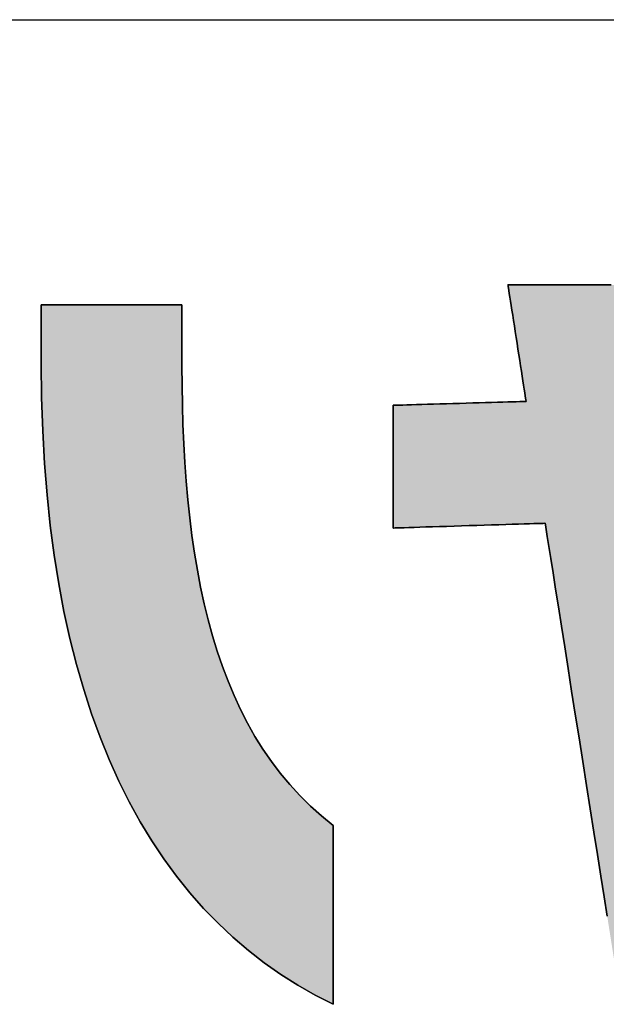
# Model space of a CAD drawing. Extents: x 25 to 410, y 6 to 290.
# Drawn here: x 186 to 191, y 6 to 14 of the extents above; entities that cross this region are included whole.
import ezdxf

# ---------------------------------------------------------------- set-up
doc = ezdxf.new("R2010")
doc.units = 0
doc.header["$LTSCALE"] = 0.25
doc.layers.get('0').update_dxf_attribs({"linetype": 'CONTINUOUS'})
for name, color, linetype in [('1', 7, 'CONTINUOUS'), ('2', 134, 'CONTINUOUS'), ('7', 4, 'CONTINUOUS')]:
    doc.layers.add(name, color=color, linetype=linetype)

# ---------------------------------------------------------------- blocks, each defined once
blk = doc.blocks.new('*G18')
at = {"layer": '2', "color": 134, "linetype": 'CONTINUOUS'}
for points in [[(190.5635, 6.6474), (190.5387, 6.8043), (190.5123, 6.9715), (190.4846, 7.1473), (190.4558, 7.33), (190.4261, 7.5178), (190.3959, 7.709), (190.3655, 7.902), (190.335, 8.095), (190.3049, 8.2862), (190.2752, 8.474), (190.2464, 8.6567), (190.2187, 8.8325), (190.1923, 8.9997), (190.1675, 9.1565), (190.1447, 9.3014), (190.124, 9.4325), (190.1057, 9.5482), (190.0902, 9.6467), (190.0776, 9.7263), (190.0683, 9.7853), (190.0625, 9.8219), (190.0605, 9.8345), (190.0565, 9.8344), (190.0448, 9.834), (190.026, 9.8334), (190.0007, 9.8326), (189.9692, 9.8316), (189.9324, 9.8305), (189.8905, 9.8292), (189.8444, 9.8277), (189.7943, 9.8262), (189.741, 9.8245), (189.685, 9.8227), (189.6267, 9.8209), (189.5668, 9.819), (189.5058, 9.8171), (189.4443, 9.8152), (189.3828, 9.8133), (189.3218, 9.8114), (189.2619, 9.8095), (189.2036, 9.8077), (189.1476, 9.8059), (189.0943, 9.8043), (189.0442, 9.8027), (188.998, 9.8012), (188.9562, 9.7999), (188.9193, 9.7988), (188.8879, 9.7978), (188.8626, 9.797), (188.8438, 9.7964), (188.8321, 9.796), (188.828, 9.7959), (188.828, 9.7992), (188.828, 9.8086), (188.828, 9.8238), (188.828, 9.8443), (188.828, 9.8696), (188.828, 9.8994), (188.828, 9.9332), (188.828, 9.9705), (188.828, 10.0108), (188.828, 10.0539), (188.828, 10.0991), (188.828, 10.1462), (188.828, 10.1945), (188.828, 10.2438), (188.828, 10.2934), (188.828, 10.3431), (188.828, 10.3924), (188.828, 10.4407), (188.828, 10.4877), (188.828, 10.533), (188.828, 10.576), (188.828, 10.6164), (188.828, 10.6537), (188.828, 10.6875), (188.828, 10.7172), (188.828, 10.7426), (188.828, 10.7631), (188.828, 10.7783), (188.828, 10.7877), (188.828, 10.791), (188.8316, 10.7911), (188.8418, 10.7914), (188.8582, 10.7918), (188.8805, 10.7925), (188.9079, 10.7933), (188.9402, 10.7943), (188.9768, 10.7954), (189.0172, 10.7966), (189.061, 10.7979), (189.1077, 10.7992), (189.1567, 10.8007), (189.2077, 10.8022), (189.2601, 10.8038), (189.3134, 10.8053), (189.3673, 10.8069), (189.4211, 10.8085), (189.4745, 10.8101), (189.5269, 10.8117), (189.5779, 10.8132), (189.6269, 10.8146), (189.6736, 10.816), (189.7174, 10.8173), (189.7578, 10.8185), (189.7944, 10.8196), (189.8266, 10.8206), (189.8541, 10.8214), (189.8763, 10.822), (189.8928, 10.8225), (189.903, 10.8228), (189.9065, 10.8229), (189.9061, 10.826), (189.9047, 10.835), (189.9024, 10.8494), (189.8994, 10.8688), (189.8956, 10.8928), (189.8912, 10.9211), (189.8862, 10.9531), (189.8806, 10.9885), (189.8746, 11.0268), (189.8683, 11.0676), (189.8616, 11.1106), (189.8546, 11.1552), (189.8474, 11.201), (189.8401, 11.2477), (189.8327, 11.2948), (189.8254, 11.342), (189.8181, 11.3887), (189.8109, 11.4345), (189.8039, 11.4791), (189.7972, 11.5221), (189.7908, 11.5629), (189.7848, 11.6012), (189.7793, 11.6366), (189.7743, 11.6686), (189.7699, 11.6969), (189.7661, 11.7209), (189.7631, 11.7403), (189.7608, 11.7547), (189.7594, 11.7637), (189.7589, 11.7668), (189.7624, 11.7668), (189.7725, 11.7668), (189.7888, 11.7668), (189.8107, 11.7668), (189.8379, 11.7668), (189.8697, 11.7668), (189.9059, 11.7668), (189.9458, 11.7668), (189.9891, 11.7668), (190.0352, 11.7668), (190.0836, 11.7668), (190.134, 11.7668), (190.1858, 11.7668), (190.2385, 11.7668), (190.2917, 11.7668), (190.3449, 11.7668), (190.3976, 11.7668), (190.4494, 11.7668), (190.4998, 11.7668), (190.5482, 11.7668), (190.5943, 11.7668)], [(185.9773, 11.1311), (185.9773, 11.1327), (185.9773, 11.1372), (185.9773, 11.1444), (185.9773, 11.1542), (185.9773, 11.1663), (185.9773, 11.1806), (185.9773, 11.1967), (185.9773, 11.2145), (185.9773, 11.2338), (185.9773, 11.2544), (185.9773, 11.276), (185.9773, 11.2984), (185.9773, 11.3215), (185.9773, 11.3451), (185.9773, 11.3688), (185.9773, 11.3925), (185.9773, 11.416), (185.9773, 11.4391), (185.9773, 11.4616), (185.9773, 11.4832), (185.9773, 11.5038), (185.9773, 11.5231), (185.9773, 11.5409), (185.9773, 11.557), (185.9773, 11.5712), (185.9773, 11.5833), (185.9773, 11.5931), (185.9773, 11.6004), (185.9773, 11.6049), (185.9773, 11.6064), (185.981, 11.6064), (185.9918, 11.6064), (186.0092, 11.6064), (186.0327, 11.6064), (186.0617, 11.6064), (186.0958, 11.6064), (186.1345, 11.6064), (186.1772, 11.6064), (186.2235, 11.6064), (186.2728, 11.6064), (186.3247, 11.6064), (186.3785, 11.6064), (186.4339, 11.6064), (186.4903, 11.6064), (186.5472, 11.6064), (186.6042, 11.6064), (186.6606, 11.6064), (186.716, 11.6064), (186.7698, 11.6064), (186.8217, 11.6064), (186.871, 11.6064), (186.9173, 11.6064), (186.96, 11.6064), (186.9987, 11.6064), (187.0328, 11.6064), (187.0618, 11.6064), (187.0853, 11.6064), (187.1027, 11.6064), (187.1135, 11.6064), (187.1172, 11.6064), (187.1172, 11.6048), (187.1172, 11.6001), (187.1172, 11.5926), (187.1172, 11.5824), (187.1172, 11.5698), (187.1172, 11.555), (187.1172, 11.5382), (187.1172, 11.5197), (187.1172, 11.4996), (187.1172, 11.4782), (187.1172, 11.4557), (187.1172, 11.4324), (187.1172, 11.4083), (187.1172, 11.3839), (187.1172, 11.3592), (187.1172, 11.3345), (187.1172, 11.31), (187.1172, 11.286), (187.1172, 11.2626), (187.1172, 11.2401), (187.1172, 11.2187), (187.1172, 11.1987), (187.1172, 11.1801), (187.1172, 11.1634), (187.1172, 11.1486), (187.1172, 11.136), (187.1172, 11.1258), (187.1172, 11.1182), (187.1172, 11.1135), (187.1172, 11.1119), (187.1181, 10.951), (187.1207, 10.7919), (187.1252, 10.6346), (187.1318, 10.4793), (187.1404, 10.326), (187.1512, 10.1748), (187.1643, 10.0258), (187.1799, 9.8791), (187.1979, 9.7346), (187.2186, 9.5927), (187.242, 9.4532), (187.2682, 9.3163), (187.2974, 9.182), (187.3296, 9.0505), (187.3649, 8.9219), (187.4035, 8.7961), (187.4454, 8.6733), (187.4908, 8.5535), (187.5398, 8.4369), (187.5924, 8.3235), (187.6488, 8.2134), (187.7091, 8.1067), (187.7733, 8.0035), (187.8417, 7.9037), (187.9142, 7.8076), (187.991, 7.7152), (188.0722, 7.6266), (188.1579, 7.5418), (188.2482, 7.4609), (188.3433, 7.3841), (188.3433, 7.3794), (188.3433, 7.3656), (188.3433, 7.3435), (188.3433, 7.3136), (188.3433, 7.2767), (188.3433, 7.2333), (188.3433, 7.184), (188.3433, 7.1297), (188.3433, 7.0708), (188.3433, 7.0081), (188.3433, 6.9421), (188.3433, 6.8735), (188.3433, 6.8031), (188.3433, 6.7313), (188.3433, 6.6589), (188.3433, 6.5865), (188.3433, 6.5147), (188.3433, 6.4442), (188.3433, 6.3757), (188.3433, 6.3097), (188.3433, 6.247), (188.3433, 6.1881), (188.3433, 6.1337), (188.3433, 6.0845), (188.3433, 6.0411), (188.3433, 6.0042), (188.3433, 5.9743), (188.3433, 5.9522), (188.3433, 5.9384), (188.3433, 5.9337), (188.1976, 6.0081), (188.0559, 6.089), (187.9182, 6.1763), (187.7847, 6.2701), (187.6553, 6.3704), (187.5302, 6.4773), (187.4094, 6.5908), (187.293, 6.711), (187.1811, 6.8379), (187.0736, 6.9716), (186.9708, 7.1121), (186.8726, 7.2594), (186.7791, 7.4136), (186.6904, 7.5747), (186.6066, 7.7428), (186.5277, 7.9179), (186.4537, 8.1001), (186.3849, 8.2894), (186.3211, 8.4858), (186.2626, 8.6894), (186.2093, 8.9003), (186.1613, 9.1185), (186.1187, 9.3439), (186.0816, 9.5768), (186.05, 9.817), (186.024, 10.0648), (186.0037, 10.32), (185.9891, 10.5828), (185.9802, 10.8531), (185.9773, 11.1311)]]:
    blk.add_lwpolyline(points, dxfattribs=at)
blk = doc.blocks.new('*G20')
at = {"layer": '7', "color": 4, "linetype": 'CONTINUOUS'}
blk.add_line((24.5531, 13.9182), (409.5531, 13.9182), dxfattribs=at)

msp = doc.modelspace()

# ---------------------------------------------------------------- hatches: boundary and pattern name
at = {"layer": '1', "linetype": 'CONTINUOUS'}
for points in [[(194.7605, 10.2046), (194.7943, 10.3841), (194.8216, 10.5694), (194.8422, 10.7607), (194.856, 10.958), (194.8433, 10.9576), (194.8065, 10.9566), (194.7472, 10.9549), (194.6672, 10.9527), (194.5683, 10.9499), (194.452, 10.9467), (194.3203, 10.943), (194.1747, 10.9389), (194.0171, 10.9344), (193.8491, 10.9297), (193.6724, 10.9248), (193.4889, 10.9196), (193.3002, 10.9143), (193.108, 10.9089), (192.9141, 10.9034), (192.7202, 10.898), (192.528, 10.8926), (192.3393, 10.8873), (192.1557, 10.8821), (191.9791, 10.8772), (191.8111, 10.8725), (191.6534, 10.868), (191.5079, 10.8639), (191.3761, 10.8602), (191.2599, 10.857), (191.1609, 10.8542), (191.081, 10.8519), (191.0217, 10.8503), (190.9849, 10.8492), (190.9722, 10.8489), (190.9717, 10.8519), (190.9703, 10.8606), (190.9681, 10.8746), (190.965, 10.8935), (190.9613, 10.9169), (190.9568, 10.9443), (190.9518, 10.9755), (190.9463, 11.0099), (190.9403, 11.0471), (190.9339, 11.0869), (190.9272, 11.1286), (190.9202, 11.172), (190.913, 11.2166), (190.9057, 11.262), (190.8983, 11.3078), (190.891, 11.3536), (190.8836, 11.3991), (190.8765, 11.4437), (190.8695, 11.487), (190.8628, 11.5288), (190.8564, 11.5685), (190.8504, 11.6058), (190.8448, 11.6402), (190.8398, 11.6713), (190.8354, 11.6988), (190.8316, 11.7222), (190.8286, 11.7411), (190.8263, 11.7551), (190.8249, 11.7638), (190.8245, 11.7668), (190.821, 11.7668), (190.8109, 11.7668), (190.7946, 11.7668), (190.7727, 11.7668), (190.7455, 11.7668), (190.7136, 11.7668), (190.6775, 11.7668), (190.6376, 11.7668), (190.5943, 11.7668), (190.5482, 11.7668), (190.4998, 11.7668), (190.4494, 11.7668), (190.3976, 11.7668), (190.3449, 11.7668), (190.2917, 11.7668), (190.2385, 11.7668), (190.1858, 11.7668), (190.134, 11.7668), (190.0836, 11.7668), (190.0352, 11.7668), (189.9891, 11.7668), (189.9458, 11.7668), (189.9059, 11.7668), (189.8697, 11.7668), (189.8379, 11.7668), (189.8107, 11.7668), (189.7888, 11.7668), (189.7725, 11.7668), (189.7624, 11.7668), (189.7589, 11.7668), (189.7594, 11.7637), (189.7608, 11.7547), (189.7631, 11.7403), (189.7661, 11.7209), (189.7699, 11.6969), (189.7743, 11.6686), (189.7793, 11.6366), (189.7848, 11.6012), (189.7908, 11.5629), (189.7972, 11.5221), (189.8039, 11.4791), (189.8109, 11.4345), (189.8181, 11.3887), (189.8254, 11.342), (189.8327, 11.2948), (189.8401, 11.2477), (189.8474, 11.201), (189.8546, 11.1552), (189.8616, 11.1106), (189.8683, 11.0676), (189.8746, 11.0268), (189.8806, 10.9885), (189.8862, 10.9531), (189.8912, 10.9211), (189.8956, 10.8928), (189.8994, 10.8688), (189.9024, 10.8494), (189.9047, 10.835), (189.9061, 10.826), (189.9065, 10.8229), (189.903, 10.8228), (189.8928, 10.8225), (189.8763, 10.822), (189.8541, 10.8214), (189.8266, 10.8206), (189.7944, 10.8196), (189.7578, 10.8185), (189.7174, 10.8173), (189.6736, 10.816), (189.6269, 10.8146), (189.5779, 10.8132), (189.5269, 10.8117), (189.4745, 10.8101), (189.4211, 10.8085), (189.3673, 10.8069), (189.3134, 10.8053), (189.2601, 10.8038), (189.2077, 10.8022), (189.1567, 10.8007), (189.1077, 10.7992), (189.061, 10.7979), (189.0172, 10.7966), (188.9768, 10.7954), (188.9402, 10.7943), (188.9079, 10.7933), (188.8805, 10.7925), (188.8582, 10.7918), (188.8418, 10.7914), (188.8316, 10.7911), (188.828, 10.791), (188.828, 10.7877), (188.828, 10.7783), (188.828, 10.7631), (188.828, 10.7426), (188.828, 10.7172), (188.828, 10.6875), (188.828, 10.6537), (188.828, 10.6164), (188.828, 10.576), (188.828, 10.533), (188.828, 10.4877), (188.828, 10.4407), (188.828, 10.3924), (188.828, 10.3431), (188.828, 10.2934), (188.828, 10.2438), (188.828, 10.1945), (188.828, 10.1462), (188.828, 10.0991), (188.828, 10.0539), (188.828, 10.0108), (188.828, 9.9705), (188.828, 9.9332), (188.828, 9.8994), (188.828, 9.8696), (188.828, 9.8443), (188.828, 9.8238), (188.828, 9.8086), (188.828, 9.7992), (188.828, 9.7959), (188.8321, 9.796), (188.8438, 9.7964), (188.8626, 9.797), (188.8879, 9.7978), (188.9193, 9.7988), (188.9562, 9.7999), (188.998, 9.8012), (189.0442, 9.8027), (189.0943, 9.8043), (189.1476, 9.8059), (189.2036, 9.8077), (189.2619, 9.8095), (189.3218, 9.8114), (189.3828, 9.8133), (189.4443, 9.8152), (189.5058, 9.8171), (189.5668, 9.819), (189.6267, 9.8209), (189.685, 9.8227), (189.741, 9.8245), (189.7943, 9.8262), (189.8444, 9.8277), (189.8905, 9.8292), (189.9324, 9.8305), (189.9692, 9.8316), (190.0007, 9.8326), (190.026, 9.8334), (190.0448, 9.834), (190.0565, 9.8344), (190.0605, 9.8345), (190.0625, 9.8219), (190.0683, 9.7853), (190.0776, 9.7263), (190.0902, 9.6467), (190.1057, 9.5482), (190.124, 9.4325), (190.1447, 9.3014), (190.1675, 9.1565), (190.1923, 8.9997), (190.2187, 8.8325), (190.2464, 8.6567), (190.2752, 8.474), (190.3049, 8.2862), (190.335, 8.095), (190.3655, 7.902), (190.3959, 7.709), (190.4261, 7.5178), (190.4558, 7.33), (190.4846, 7.1473), (190.5123, 6.9715), (190.5387, 6.8043), (190.5635, 6.6474), (190.5863, 6.5026), (190.607, 6.3715), (190.6253, 6.2558), (190.6408, 6.1573), (190.6534, 6.0777), (190.6627, 6.0187), (190.6685, 5.9821), (190.6705, 5.9695), (190.6741, 5.9695), (190.6845, 5.9695), (190.7014, 5.9695), (190.7241, 5.9695), (190.7522, 5.9695), (190.7853, 5.9695), (190.8227, 5.9695), (190.8641, 5.9695), (190.9089, 5.9695), (190.9567, 5.9695), (191.0069, 5.9695), (191.0591, 5.9695), (191.1128, 5.9695), (191.1674, 5.9695), (191.2225, 5.9695), (191.2777, 5.9695), (191.3323, 5.9695), (191.3859, 5.9695), (191.4381, 5.9695), (191.4883, 5.9695), (191.5361, 5.9695), (191.5809, 5.9695), (191.6223, 5.9695), (191.6598, 5.9695), (191.6928, 5.9695), (191.721, 5.9695), (191.7437, 5.9695), (191.7605, 5.9695), (191.771, 5.9695), (191.7746, 5.9695), (191.7725, 5.9822), (191.7664, 6.0192), (191.7566, 6.0788), (191.7434, 6.1592), (191.7271, 6.2586), (191.7078, 6.3754), (191.6861, 6.5078), (191.662, 6.6541), (191.6359, 6.8126), (191.6082, 6.9814), (191.579, 7.159), (191.5486, 7.3434), (191.5174, 7.5331), (191.4857, 7.7262), (191.4536, 7.9211), (191.4216, 8.116), (191.3898, 8.3091), (191.3586, 8.4988), (191.3283, 8.6832), (191.2991, 8.8608), (191.2713, 9.0296), (191.2453, 9.188), (191.2212, 9.3343), (191.1994, 9.4668), (191.1802, 9.5836), (191.1639, 9.683), (191.1506, 9.7634), (191.1408, 9.823), (191.1348, 9.86), (191.1327, 9.8727), (191.1406, 9.873), (191.1637, 9.8738), (191.2008, 9.875), (191.2509, 9.8768), (191.3129, 9.8789), (191.3857, 9.8814), (191.4682, 9.8842), (191.5594, 9.8874), (191.6582, 9.8908), (191.7634, 9.8944), (191.8741, 9.8982), (191.9891, 9.9022), (192.1073, 9.9062), (192.2277, 9.9104), (192.3491, 9.9146), (192.4706, 9.9187), (192.591, 9.9229), (192.7092, 9.927), (192.8242, 9.9309), (192.9349, 9.9347), (193.0401, 9.9383), (193.1389, 9.9417), (193.2301, 9.9449), (193.3126, 9.9477), (193.3854, 9.9502), (193.4474, 9.9524), (193.4975, 9.9541), (193.5346, 9.9554), (193.5577, 9.9562), (193.5656, 9.9564), (193.5405, 9.8866), (193.5139, 9.8184), (193.4858, 9.7519), (193.4563, 9.6869), (193.4253, 9.6235), (193.3927, 9.5617), (193.3586, 9.5015), (193.323, 9.4428), (193.2859, 9.3857), (193.2473, 9.3301), (193.207, 9.2761), (193.1652, 9.2236), (193.1219, 9.1727), (193.0769, 9.1232), (193.0304, 9.0753), (192.9822, 9.0288), (192.9325, 8.9839), (192.8811, 8.9404), (192.8281, 8.8984), (192.7734, 8.8578), (192.7171, 8.8188), (192.6591, 8.7811), (192.5994, 8.7449), (192.5381, 8.7102), (192.4751, 8.6768), (192.4103, 8.6449), (192.3439, 8.6143), (192.2757, 8.5852), (192.2058, 8.5574), (192.1341, 8.5311), (192.1341, 8.5277), (192.1341, 8.5179), (192.1341, 8.5021), (192.1341, 8.4809), (192.1341, 8.4545), (192.1341, 8.4236), (192.1341, 8.3885), (192.1341, 8.3498), (192.1341, 8.3078), (192.1341, 8.2631), (192.1341, 8.2161), (192.1341, 8.1673), (192.1341, 8.117), (192.1341, 8.0659), (192.1341, 8.0143), (192.1341, 7.9627), (192.1341, 7.9116), (192.1341, 7.8613), (192.1341, 7.8125), (192.1341, 7.7655), (192.1341, 7.7208), (192.1341, 7.6788), (192.1341, 7.6401), (192.1341, 7.605), (192.1341, 7.5741), (192.1341, 7.5477), (192.1341, 7.5265), (192.1341, 7.5107), (192.1341, 7.5009), (192.1341, 7.4975), (192.2794, 7.5359), (192.4225, 7.5793), (192.5632, 7.6277), (192.7014, 7.6811), (192.8368, 7.7396), (192.9694, 7.8032), (193.0989, 7.8719), (193.2252, 7.9458), (193.3481, 8.0249), (193.4675, 8.1093), (193.5832, 8.199), (193.695, 8.294), (193.8027, 8.3944), (193.9063, 8.5002), (194.0054, 8.6114), (194.1001, 8.7281), (194.19, 8.8503), (194.2751, 8.9781), (194.3551, 9.1115), (194.4299, 9.2505), (194.4994, 9.3951), (194.5634, 9.5455), (194.6216, 9.7016), (194.674, 9.8634), (194.7203, 10.0311)], [(187.1252, 10.6346), (187.1207, 10.7919), (187.1181, 10.951), (187.1172, 11.1119), (187.1172, 11.1135), (187.1172, 11.1182), (187.1172, 11.1258), (187.1172, 11.136), (187.1172, 11.1486), (187.1172, 11.1634), (187.1172, 11.1801), (187.1172, 11.1987), (187.1172, 11.2187), (187.1172, 11.2401), (187.1172, 11.2626), (187.1172, 11.286), (187.1172, 11.31), (187.1172, 11.3345), (187.1172, 11.3592), (187.1172, 11.3839), (187.1172, 11.4083), (187.1172, 11.4324), (187.1172, 11.4557), (187.1172, 11.4782), (187.1172, 11.4996), (187.1172, 11.5197), (187.1172, 11.5382), (187.1172, 11.555), (187.1172, 11.5698), (187.1172, 11.5824), (187.1172, 11.5926), (187.1172, 11.6001), (187.1172, 11.6048), (187.1172, 11.6064), (187.1135, 11.6064), (187.1027, 11.6064), (187.0853, 11.6064), (187.0618, 11.6064), (187.0328, 11.6064), (186.9987, 11.6064), (186.96, 11.6064), (186.9173, 11.6064), (186.871, 11.6064), (186.8217, 11.6064), (186.7698, 11.6064), (186.716, 11.6064), (186.6606, 11.6064), (186.6042, 11.6064), (186.5472, 11.6064), (186.4903, 11.6064), (186.4339, 11.6064), (186.3785, 11.6064), (186.3247, 11.6064), (186.2728, 11.6064), (186.2235, 11.6064), (186.1772, 11.6064), (186.1345, 11.6064), (186.0958, 11.6064), (186.0617, 11.6064), (186.0327, 11.6064), (186.0092, 11.6064), (185.9918, 11.6064), (185.981, 11.6064), (185.9773, 11.6064), (185.9773, 11.6049), (185.9773, 11.6004), (185.9773, 11.5931), (185.9773, 11.5833), (185.9773, 11.5712), (185.9773, 11.557), (185.9773, 11.5409), (185.9773, 11.5231), (185.9773, 11.5038), (185.9773, 11.4832), (185.9773, 11.4616), (185.9773, 11.4391), (185.9773, 11.416), (185.9773, 11.3925), (185.9773, 11.3688), (185.9773, 11.3451), (185.9773, 11.3215), (185.9773, 11.2984), (185.9773, 11.276), (185.9773, 11.2544), (185.9773, 11.2338), (185.9773, 11.2145), (185.9773, 11.1967), (185.9773, 11.1806), (185.9773, 11.1663), (185.9773, 11.1542), (185.9773, 11.1444), (185.9773, 11.1372), (185.9773, 11.1327), (185.9773, 11.1311), (185.9802, 10.8531), (185.9891, 10.5828), (186.0037, 10.32), (186.024, 10.0648), (186.05, 9.817), (186.0816, 9.5768), (186.1187, 9.3439), (186.1613, 9.1185), (186.2093, 8.9003), (186.2626, 8.6894), (186.3211, 8.4858), (186.3849, 8.2894), (186.4537, 8.1001), (186.5277, 7.9179), (186.6066, 7.7428), (186.6904, 7.5747), (186.7791, 7.4136), (186.8726, 7.2594), (186.9708, 7.1121), (187.0736, 6.9716), (187.1811, 6.8379), (187.293, 6.711), (187.4094, 6.5908), (187.5302, 6.4773), (187.6553, 6.3704), (187.7847, 6.2701), (187.9182, 6.1763), (188.0559, 6.089), (188.1976, 6.0081), (188.3433, 5.9337), (188.3433, 5.9384), (188.3433, 5.9522), (188.3433, 5.9743), (188.3433, 6.0042), (188.3433, 6.0411), (188.3433, 6.0845), (188.3433, 6.1337), (188.3433, 6.1881), (188.3433, 6.247), (188.3433, 6.3097), (188.3433, 6.3757), (188.3433, 6.4442), (188.3433, 6.5147), (188.3433, 6.5865), (188.3433, 6.6589), (188.3433, 6.7313), (188.3433, 6.8031), (188.3433, 6.8735), (188.3433, 6.9421), (188.3433, 7.0081), (188.3433, 7.0708), (188.3433, 7.1297), (188.3433, 7.184), (188.3433, 7.2333), (188.3433, 7.2767), (188.3433, 7.3136), (188.3433, 7.3435), (188.3433, 7.3656), (188.3433, 7.3794), (188.3433, 7.3841), (188.2482, 7.4609), (188.1579, 7.5418), (188.0722, 7.6266), (187.991, 7.7152), (187.9142, 7.8076), (187.8417, 7.9037), (187.7733, 8.0035), (187.7091, 8.1067), (187.6488, 8.2134), (187.5924, 8.3235), (187.5398, 8.4369), (187.4908, 8.5535), (187.4454, 8.6733), (187.4035, 8.7961), (187.3649, 8.9219), (187.3296, 9.0505), (187.2974, 9.182), (187.2682, 9.3163), (187.242, 9.4532), (187.2186, 9.5927), (187.1979, 9.7346), (187.1799, 9.8791), (187.1643, 10.0258), (187.1512, 10.1748), (187.1404, 10.326), (187.1318, 10.4793)]]:
    msp.add_hatch(color=7, dxfattribs=at).paths.add_polyline_path(points, flags=0)

# ---------------------------------------------------------------- linework, layer by layer
at = {"layer": '1', "color": 7, "linetype": 'CONTINUOUS'}
for p, q in [((189.7624, 11.7668), (189.7589, 11.7668)), ((189.7589, 11.7668), (189.7594, 11.7637)), ((189.7594, 11.7637), (189.7608, 11.7547)), ((189.7608, 11.7547), (189.7631, 11.7403)), ((189.7725, 11.7668), (189.7624, 11.7668)), ((189.7631, 11.7403), (189.7661, 11.7209)), ((189.7888, 11.7668), (189.7725, 11.7668)), ((189.8107, 11.7668), (189.7888, 11.7668)), ((189.8379, 11.7668), (189.8107, 11.7668)), ((189.8697, 11.7668), (189.8379, 11.7668)), ((189.9059, 11.7668), (189.8697, 11.7668)), ((189.9458, 11.7668), (189.9059, 11.7668)), ((189.9891, 11.7668), (189.9458, 11.7668)), ((190.0352, 11.7668), (189.9891, 11.7668)), ((190.0836, 11.7668), (190.0352, 11.7668)), ((190.134, 11.7668), (190.0836, 11.7668)), ((190.1858, 11.7668), (190.134, 11.7668)), ((190.2385, 11.7668), (190.1858, 11.7668)), ((190.2917, 11.7668), (190.2385, 11.7668)), ((190.3449, 11.7668), (190.2917, 11.7668)), ((190.3976, 11.7668), (190.3449, 11.7668)), ((190.4494, 11.7668), (190.3976, 11.7668)), ((190.4998, 11.7668), (190.4494, 11.7668)), ((190.5482, 11.7668), (190.4998, 11.7668)), ((190.5943, 11.7668), (190.5482, 11.7668)), ((189.7661, 11.7209), (189.7699, 11.6969)), ((189.7699, 11.6969), (189.7743, 11.6686)), ((189.7743, 11.6686), (189.7793, 11.6366)), ((185.981, 11.6064), (185.9773, 11.6064)), ((185.9773, 11.6064), (185.9773, 11.6049)), ((185.9773, 11.6049), (185.9773, 11.6004)), ((185.9773, 11.6004), (185.9773, 11.5931)), ((185.9773, 11.5931), (185.9773, 11.5833)), ((185.9773, 11.5833), (185.9773, 11.5712)), ((185.9918, 11.6064), (185.981, 11.6064)), ((186.0092, 11.6064), (185.9918, 11.6064)), ((186.0327, 11.6064), (186.0092, 11.6064)), ((186.0617, 11.6064), (186.0327, 11.6064)), ((186.0958, 11.6064), (186.0617, 11.6064)), ((186.1345, 11.6064), (186.0958, 11.6064)), ((186.1772, 11.6064), (186.1345, 11.6064)), ((186.2235, 11.6064), (186.1772, 11.6064)), ((186.2728, 11.6064), (186.2235, 11.6064)), ((186.3247, 11.6064), (186.2728, 11.6064)), ((186.3785, 11.6064), (186.3247, 11.6064)), ((186.4339, 11.6064), (186.3785, 11.6064)), ((186.4903, 11.6064), (186.4339, 11.6064)), ((186.5472, 11.6064), (186.4903, 11.6064)), ((186.6042, 11.6064), (186.5472, 11.6064)), ((186.6606, 11.6064), (186.6042, 11.6064)), ((186.716, 11.6064), (186.6606, 11.6064)), ((186.7698, 11.6064), (186.716, 11.6064)), ((186.8217, 11.6064), (186.7698, 11.6064)), ((186.871, 11.6064), (186.8217, 11.6064)), ((186.9173, 11.6064), (186.871, 11.6064)), ((186.96, 11.6064), (186.9173, 11.6064)), ((186.9987, 11.6064), (186.96, 11.6064)), ((187.0328, 11.6064), (186.9987, 11.6064)), ((187.0618, 11.6064), (187.0328, 11.6064)), ((187.0853, 11.6064), (187.0618, 11.6064)), ((187.1027, 11.6064), (187.0853, 11.6064)), ((187.1135, 11.6064), (187.1027, 11.6064)), ((187.1172, 11.6064), (187.1135, 11.6064)), ((187.1172, 11.6048), (187.1172, 11.6064)), ((187.1172, 11.6001), (187.1172, 11.6048)), ((187.1172, 11.5926), (187.1172, 11.6001)), ((187.1172, 11.5824), (187.1172, 11.5926)), ((187.1172, 11.5698), (187.1172, 11.5824)), ((189.7793, 11.6366), (189.7848, 11.6012)), ((189.7848, 11.6012), (189.7908, 11.5629)), ((185.9773, 11.5712), (185.9773, 11.557)), ((185.9773, 11.557), (185.9773, 11.5409)), ((185.9773, 11.5409), (185.9773, 11.5231)), ((185.9773, 11.5231), (185.9773, 11.5038)), ((185.9773, 11.5038), (185.9773, 11.4832)), ((187.1172, 11.555), (187.1172, 11.5698)), ((187.1172, 11.5382), (187.1172, 11.555)), ((187.1172, 11.5197), (187.1172, 11.5382)), ((187.1172, 11.4996), (187.1172, 11.5197)), ((187.1172, 11.4782), (187.1172, 11.4996)), ((189.7908, 11.5629), (189.7972, 11.5221)), ((189.7972, 11.5221), (189.8039, 11.4791)), ((185.9773, 11.4832), (185.9773, 11.4616)), ((185.9773, 11.4616), (185.9773, 11.4391)), ((185.9773, 11.4391), (185.9773, 11.416)), ((187.1172, 11.4557), (187.1172, 11.4782)), ((187.1172, 11.4324), (187.1172, 11.4557)), ((187.1172, 11.4083), (187.1172, 11.4324)), ((189.8039, 11.4791), (189.8109, 11.4345)), ((189.8109, 11.4345), (189.8181, 11.3887)), ((185.9773, 11.416), (185.9773, 11.3925)), ((185.9773, 11.3925), (185.9773, 11.3688)), ((185.9773, 11.3688), (185.9773, 11.3451)), ((185.9773, 11.3451), (185.9773, 11.3215)), ((187.1172, 11.3839), (187.1172, 11.4083)), ((187.1172, 11.3592), (187.1172, 11.3839)), ((187.1172, 11.3345), (187.1172, 11.3592)), ((189.8181, 11.3887), (189.8254, 11.342)), ((189.8254, 11.342), (189.8327, 11.2948)), ((185.9773, 11.3215), (185.9773, 11.2984)), ((185.9773, 11.2984), (185.9773, 11.276)), ((185.9773, 11.276), (185.9773, 11.2544)), ((187.1172, 11.31), (187.1172, 11.3345)), ((187.1172, 11.286), (187.1172, 11.31)), ((187.1172, 11.2626), (187.1172, 11.286)), ((187.1172, 11.2401), (187.1172, 11.2626)), ((189.8327, 11.2948), (189.8401, 11.2477)), ((185.9773, 11.2544), (185.9773, 11.2338)), ((185.9773, 11.2338), (185.9773, 11.2145)), ((185.9773, 11.2145), (185.9773, 11.1967)), ((185.9773, 11.1967), (185.9773, 11.1806)), ((185.9773, 11.1806), (185.9773, 11.1663)), ((187.1172, 11.2187), (187.1172, 11.2401)), ((187.1172, 11.1987), (187.1172, 11.2187)), ((187.1172, 11.1801), (187.1172, 11.1987)), ((187.1172, 11.1634), (187.1172, 11.1801)), ((189.8401, 11.2477), (189.8474, 11.201)), ((189.8474, 11.201), (189.8546, 11.1552)), ((185.9773, 11.1663), (185.9773, 11.1542)), ((185.9773, 11.1542), (185.9773, 11.1444)), ((185.9773, 11.1444), (185.9773, 11.1372)), ((185.9773, 11.1372), (185.9773, 11.1327)), ((185.9773, 11.1327), (185.9773, 11.1311)), ((185.9773, 11.1311), (185.9802, 10.8531)), ((187.1172, 11.1486), (187.1172, 11.1634)), ((187.1172, 11.136), (187.1172, 11.1486)), ((187.1172, 11.1258), (187.1172, 11.136)), ((187.1172, 11.1182), (187.1172, 11.1258)), ((187.1172, 11.1135), (187.1172, 11.1182)), ((187.1172, 11.1119), (187.1172, 11.1135)), ((187.1181, 10.951), (187.1172, 11.1119)), ((189.8546, 11.1552), (189.8616, 11.1106)), ((189.8616, 11.1106), (189.8683, 11.0676)), ((189.8683, 11.0676), (189.8746, 11.0268)), ((189.8746, 11.0268), (189.8806, 10.9885)), ((187.1207, 10.7919), (187.1181, 10.951)), ((189.8806, 10.9885), (189.8862, 10.9531)), ((189.8862, 10.9531), (189.8912, 10.9211)), ((189.8912, 10.9211), (189.8956, 10.8928)), ((189.8956, 10.8928), (189.8994, 10.8688)), ((189.8994, 10.8688), (189.9024, 10.8494)), ((185.9802, 10.8531), (185.9891, 10.5828)), ((187.1252, 10.6346), (187.1207, 10.7919)), ((188.8316, 10.7911), (188.828, 10.791)), ((188.828, 10.791), (188.828, 10.7877)), ((188.828, 10.7877), (188.828, 10.7783)), ((188.8418, 10.7914), (188.8316, 10.7911)), ((188.8582, 10.7918), (188.8418, 10.7914)), ((188.8805, 10.7925), (188.8582, 10.7918)), ((188.9079, 10.7933), (188.8805, 10.7925)), ((188.9402, 10.7943), (188.9079, 10.7933)), ((188.9768, 10.7954), (188.9402, 10.7943)), ((189.0172, 10.7966), (188.9768, 10.7954)), ((189.061, 10.7979), (189.0172, 10.7966)), ((189.1077, 10.7992), (189.061, 10.7979)), ((189.1567, 10.8007), (189.1077, 10.7992)), ((189.2077, 10.8022), (189.1567, 10.8007)), ((189.2601, 10.8038), (189.2077, 10.8022)), ((189.3134, 10.8053), (189.2601, 10.8038)), ((189.3673, 10.8069), (189.3134, 10.8053)), ((189.4211, 10.8085), (189.3673, 10.8069)), ((189.4745, 10.8101), (189.4211, 10.8085)), ((189.5269, 10.8117), (189.4745, 10.8101)), ((189.5779, 10.8132), (189.5269, 10.8117)), ((189.6269, 10.8146), (189.5779, 10.8132)), ((189.6736, 10.816), (189.6269, 10.8146)), ((189.7174, 10.8173), (189.6736, 10.816)), ((189.7578, 10.8185), (189.7174, 10.8173)), ((189.7944, 10.8196), (189.7578, 10.8185)), ((189.8266, 10.8206), (189.7944, 10.8196)), ((189.8541, 10.8214), (189.8266, 10.8206)), ((189.8763, 10.822), (189.8541, 10.8214)), ((189.8928, 10.8225), (189.8763, 10.822)), ((189.903, 10.8228), (189.8928, 10.8225)), ((189.9024, 10.8494), (189.9047, 10.835)), ((189.9065, 10.8229), (189.903, 10.8228)), ((189.9047, 10.835), (189.9061, 10.826)), ((189.9061, 10.826), (189.9065, 10.8229)), ((188.828, 10.7783), (188.828, 10.7631)), ((188.828, 10.7631), (188.828, 10.7426)), ((188.828, 10.7426), (188.828, 10.7172)), ((188.828, 10.7172), (188.828, 10.6875)), ((187.1318, 10.4793), (187.1252, 10.6346)), ((188.828, 10.6875), (188.828, 10.6537)), ((188.828, 10.6537), (188.828, 10.6164)), ((185.9891, 10.5828), (186.0037, 10.32)), ((188.828, 10.6164), (188.828, 10.576)), ((188.828, 10.576), (188.828, 10.533)), ((187.1404, 10.326), (187.1318, 10.4793)), ((188.828, 10.533), (188.828, 10.4877)), ((188.828, 10.4877), (188.828, 10.4407)), ((188.828, 10.4407), (188.828, 10.3924)), ((188.828, 10.3924), (188.828, 10.3431)), ((186.0037, 10.32), (186.024, 10.0648)), ((187.1512, 10.1748), (187.1404, 10.326)), ((188.828, 10.3431), (188.828, 10.2934)), ((188.828, 10.2934), (188.828, 10.2438)), ((188.828, 10.2438), (188.828, 10.1945)), ((187.1643, 10.0258), (187.1512, 10.1748)), ((188.828, 10.1945), (188.828, 10.1462)), ((188.828, 10.1462), (188.828, 10.0991)), ((186.024, 10.0648), (186.05, 9.817)), ((188.828, 10.0991), (188.828, 10.0539)), ((187.1799, 9.8791), (187.1643, 10.0258)), ((188.828, 10.0539), (188.828, 10.0108)), ((188.828, 10.0108), (188.828, 9.9705)), ((188.828, 9.9705), (188.828, 9.9332)), ((188.828, 9.9332), (188.828, 9.8994)), ((187.1979, 9.7346), (187.1799, 9.8791)), ((188.828, 9.8994), (188.828, 9.8696)), ((188.828, 9.8696), (188.828, 9.8443)), ((188.828, 9.8443), (188.828, 9.8238)), ((188.828, 9.8238), (188.828, 9.8086)), ((189.5668, 9.819), (189.6267, 9.8209)), ((189.6267, 9.8209), (189.685, 9.8227)), ((189.685, 9.8227), (189.741, 9.8245)), ((189.741, 9.8245), (189.7943, 9.8262)), ((189.7943, 9.8262), (189.8444, 9.8277)), ((189.8444, 9.8277), (189.8905, 9.8292)), ((189.8905, 9.8292), (189.9324, 9.8305)), ((189.9324, 9.8305), (189.9692, 9.8316)), ((189.9692, 9.8316), (190.0007, 9.8326)), ((190.0007, 9.8326), (190.026, 9.8334)), ((190.026, 9.8334), (190.0448, 9.834)), ((190.0448, 9.834), (190.0565, 9.8344)), ((190.0565, 9.8344), (190.0605, 9.8345)), ((190.0605, 9.8345), (190.0625, 9.8219)), ((190.0625, 9.8219), (190.0683, 9.7853)), ((186.05, 9.817), (186.0816, 9.5768)), ((188.828, 9.8086), (188.828, 9.7992)), ((188.828, 9.7992), (188.828, 9.7959)), ((188.828, 9.7959), (188.8321, 9.796)), ((188.8321, 9.796), (188.8438, 9.7964)), ((188.8438, 9.7964), (188.8626, 9.797)), ((188.8626, 9.797), (188.8879, 9.7978)), ((188.8879, 9.7978), (188.9193, 9.7988)), ((188.9193, 9.7988), (188.9562, 9.7999)), ((188.9562, 9.7999), (188.998, 9.8012)), ((188.998, 9.8012), (189.0442, 9.8027)), ((189.0442, 9.8027), (189.0943, 9.8043)), ((189.0943, 9.8043), (189.1476, 9.8059)), ((189.1476, 9.8059), (189.2036, 9.8077)), ((189.2036, 9.8077), (189.2619, 9.8095)), ((189.2619, 9.8095), (189.3218, 9.8114)), ((189.3218, 9.8114), (189.3828, 9.8133)), ((189.3828, 9.8133), (189.4443, 9.8152)), ((189.4443, 9.8152), (189.5058, 9.8171)), ((189.5058, 9.8171), (189.5668, 9.819)), ((190.0683, 9.7853), (190.0776, 9.7263)), ((187.2186, 9.5927), (187.1979, 9.7346)), ((190.0776, 9.7263), (190.0902, 9.6467)), ((187.242, 9.4532), (187.2186, 9.5927)), ((190.0902, 9.6467), (190.1057, 9.5482)), ((186.0816, 9.5768), (186.1187, 9.3439)), ((190.1057, 9.5482), (190.124, 9.4325)), ((187.2682, 9.3163), (187.242, 9.4532)), ((190.124, 9.4325), (190.1447, 9.3014)), ((186.1187, 9.3439), (186.1613, 9.1185)), ((187.2974, 9.182), (187.2682, 9.3163)), ((190.1447, 9.3014), (190.1675, 9.1565)), ((186.1613, 9.1185), (186.2093, 8.9003)), ((187.3296, 9.0505), (187.2974, 9.182)), ((190.1675, 9.1565), (190.1923, 8.9997)), ((187.3649, 8.9219), (187.3296, 9.0505)), ((190.1923, 8.9997), (190.2187, 8.8325)), ((186.2093, 8.9003), (186.2626, 8.6894)), ((187.4035, 8.7961), (187.3649, 8.9219)), ((187.4454, 8.6733), (187.4035, 8.7961)), ((190.2187, 8.8325), (190.2464, 8.6567)), ((186.2626, 8.6894), (186.3211, 8.4858)), ((187.4908, 8.5535), (187.4454, 8.6733)), ((190.2464, 8.6567), (190.2752, 8.474)), ((187.5398, 8.4369), (187.4908, 8.5535)), ((186.3211, 8.4858), (186.3849, 8.2894)), ((190.2752, 8.474), (190.3049, 8.2862)), ((187.5924, 8.3235), (187.5398, 8.4369)), ((187.6488, 8.2134), (187.5924, 8.3235)), ((186.3849, 8.2894), (186.4537, 8.1001)), ((190.3049, 8.2862), (190.335, 8.095)), ((187.7091, 8.1067), (187.6488, 8.2134)), ((186.4537, 8.1001), (186.5277, 7.9179)), ((187.7733, 8.0035), (187.7091, 8.1067)), ((190.335, 8.095), (190.3655, 7.902)), ((187.8417, 7.9037), (187.7733, 8.0035)), ((186.5277, 7.9179), (186.6066, 7.7428)), ((187.9142, 7.8076), (187.8417, 7.9037)), ((190.3655, 7.902), (190.3959, 7.709)), ((187.991, 7.7152), (187.9142, 7.8076)), ((186.6066, 7.7428), (186.6904, 7.5747)), ((188.0722, 7.6266), (187.991, 7.7152)), ((190.3959, 7.709), (190.4261, 7.5178)), ((188.1579, 7.5418), (188.0722, 7.6266)), ((186.6904, 7.5747), (186.7791, 7.4136)), ((188.2482, 7.4609), (188.1579, 7.5418)), ((190.4261, 7.5178), (190.4558, 7.33)), ((188.3433, 7.3841), (188.2482, 7.4609)), ((186.7791, 7.4136), (186.8726, 7.2594)), ((188.3433, 7.3794), (188.3433, 7.3841)), ((188.3433, 7.3656), (188.3433, 7.3794)), ((188.3433, 7.3435), (188.3433, 7.3656)), ((188.3433, 7.3136), (188.3433, 7.3435)), ((188.3433, 7.2767), (188.3433, 7.3136)), ((188.3433, 7.2333), (188.3433, 7.2767)), ((190.4558, 7.33), (190.4846, 7.1473)), ((186.8726, 7.2594), (186.9708, 7.1121)), ((188.3433, 7.184), (188.3433, 7.2333)), ((186.9708, 7.1121), (187.0736, 6.9716)), ((188.3433, 7.1297), (188.3433, 7.184)), ((188.3433, 7.0708), (188.3433, 7.1297)), ((190.4846, 7.1473), (190.5123, 6.9715)), ((188.3433, 7.0081), (188.3433, 7.0708)), ((187.0736, 6.9716), (187.1811, 6.8379)), ((188.3433, 6.9421), (188.3433, 7.0081)), ((190.5123, 6.9715), (190.5387, 6.8043)), ((188.3433, 6.8735), (188.3433, 6.9421)), ((188.3433, 6.8031), (188.3433, 6.8735)), ((187.1811, 6.8379), (187.293, 6.711)), ((188.3433, 6.7313), (188.3433, 6.8031)), ((190.5387, 6.8043), (190.5635, 6.6474)), ((187.293, 6.711), (187.4094, 6.5908)), ((188.3433, 6.6589), (188.3433, 6.7313)), ((188.3433, 6.5865), (188.3433, 6.6589)), ((187.4094, 6.5908), (187.5302, 6.4773)), ((188.3433, 6.5147), (188.3433, 6.5865)), ((187.5302, 6.4773), (187.6553, 6.3704)), ((188.3433, 6.4442), (188.3433, 6.5147)), ((188.3433, 6.3757), (188.3433, 6.4442)), ((187.6553, 6.3704), (187.7847, 6.2701)), ((188.3433, 6.3097), (188.3433, 6.3757)), ((188.3433, 6.247), (188.3433, 6.3097)), ((187.7847, 6.2701), (187.9182, 6.1763)), ((188.3433, 6.1881), (188.3433, 6.247)), ((187.9182, 6.1763), (188.0559, 6.089)), ((188.3433, 6.1337), (188.3433, 6.1881)), ((188.0559, 6.089), (188.1976, 6.0081)), ((188.3433, 6.0845), (188.3433, 6.1337)), ((188.3433, 6.0411), (188.3433, 6.0845)), ((188.1976, 6.0081), (188.3433, 5.9337)), ((188.3433, 6.0042), (188.3433, 6.0411)), ((188.3433, 5.9743), (188.3433, 6.0042)), ((188.3433, 5.9522), (188.3433, 5.9743)), ((188.3433, 5.9384), (188.3433, 5.9522)), ((188.3433, 5.9337), (188.3433, 5.9384))]:
    msp.add_line(p, q, dxfattribs=at)

# ---------------------------------------------------------------- block references
for name in ['*G20', '*G18']:
    msp.add_blockref(name, (0, 0))

doc.saveas('drawing.dxf')
